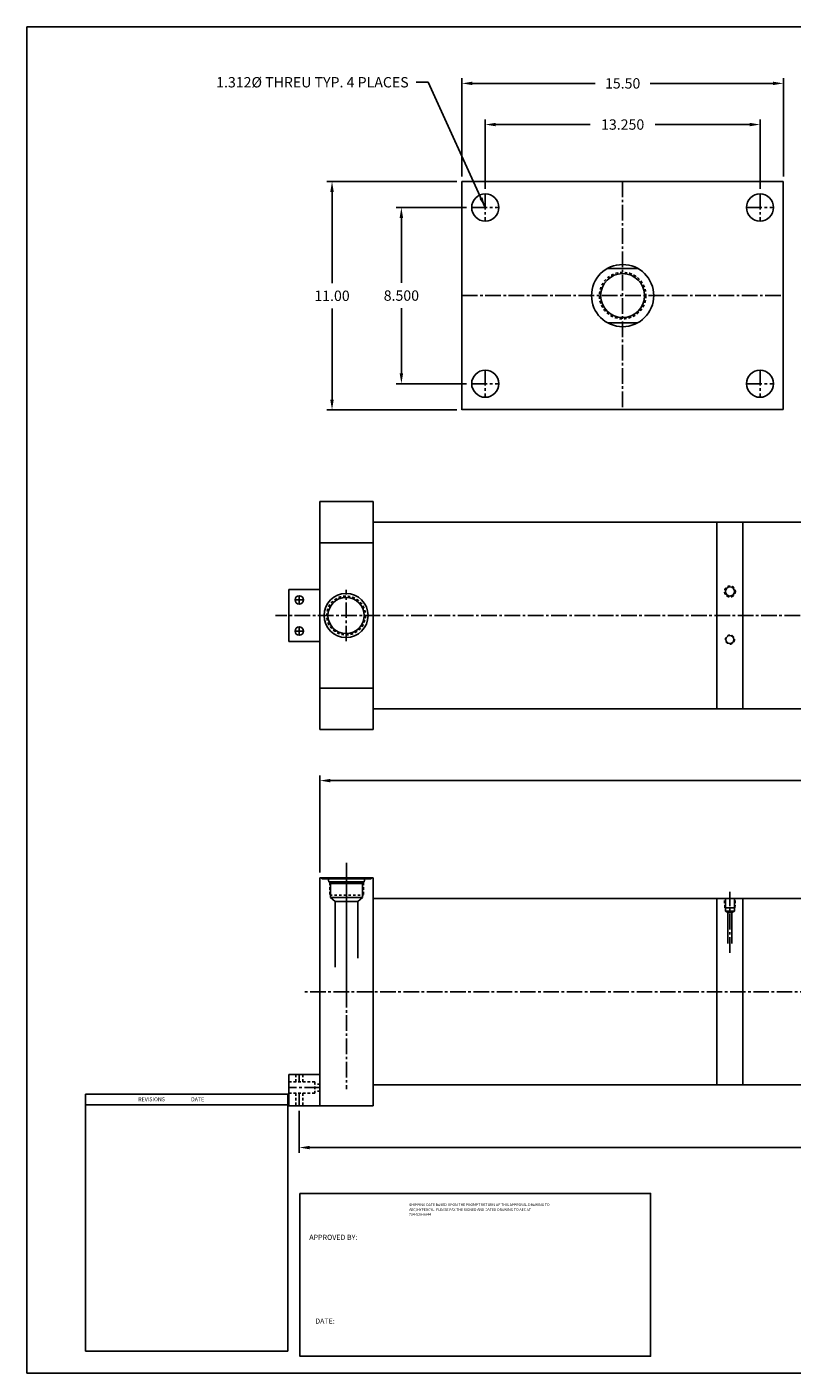
# Model space of a CAD drawing. Extents: x 14.8 to 98, y -5.3 to 59.7.
# Drawn here: x 14.8 to 51.7, y -5.3 to 59.7 of the extents above; entities that cross this region are included whole.
import ezdxf

# ---------------------------------------------------------------- set-up
doc = ezdxf.new("R2010")
doc.units = 0
doc.header["$MEASUREMENT"] = 0
doc.header["$PDMODE"] = 35
doc.linetypes.add('CENTER2', pattern=[1.125, 0.75, -0.125, 0.125, -0.125])
doc.linetypes.add('HIDDEN2', pattern=[0.1875, 0.125, -0.0625])
doc.layers.get('DEFPOINTS').update_dxf_attribs({"linetype": 'CONTINUOUS'})
for name, color, linetype in [('BORDER', 7, 'CONTINUOUS'), ('CENTER', 3, 'CENTER2'), ('HIDDEN', 7, 'HIDDEN2'), ('SOLID', 7, 'CONTINUOUS'), ('TEXT-DIM', 4, 'CONTINUOUS')]:
    doc.layers.add(name, color=color, linetype=linetype)
doc.styles.add('ROMANS', font='romans', dxfattribs={"height": 0.5})
doc.dimstyles.new('QUARTER', dxfattribs={"dimtxt": 0.5, "dimasz": 0.5, "dimexe": 0.25, "dimexo": 0.25, "dimgap": 0.36, "dimtad": 0, "dimtih": 1, "dimtoh": 1, "dimdec": 3, "dimzin": 4, "dimdsep": 46, "dimtxsty": 'ROMANS', "dimcen": 0.375, "dimclrd": 256, "dimclre": 256, "dimclrt": 256, "dimadec": 0, "dimazin": 0, "dimtfac": 0.75, "dimtdec": 3, "dimtofl": 0, "dimtmove": 2, "dimatfit": 3, "dimfxl": 0, "dimtolj": 1, "dimtzin": 4, "dimarcsym": 0})

# ---------------------------------------------------------------- blocks, each defined once
blk = doc.blocks.new('*D2')
at = {"layer": 'DEFPOINTS', "color": 0}
for p in [(28.941, 23.299), (28.941, 18.615), (85.468, 18.615)]:
    blk.add_point(p, dxfattribs=at)
at = {"layer": 'TEXT-DIM', "lineweight": -2}
for p, q in [((28.941, 18.865), (28.941, 23.549)), ((85.468, 18.865), (85.468, 23.549)), ((29.441, 23.299), (55.607, 23.299)), ((84.968, 23.299), (58.803, 23.299))]:
    blk.add_line(p, q, dxfattribs=at)
at = {"layer": 'TEXT-DIM'}
for points in [[(29.441, 23.382), (29.441, 23.215), (28.941, 23.299)], [(84.968, 23.382), (84.968, 23.215), (85.468, 23.299)]]:
    blk.add_solid(points, dxfattribs=at)
at = {"layer": 'TEXT-DIM', "insert": (57.205, 23.299), "char_height": 0.5, "attachment_point": 5, "style": 'ROMANS'}
blk.add_mtext('\\A1;56.527', dxfattribs=at)
blk = doc.blocks.new('*D3')
at = {"layer": 'DEFPOINTS', "color": 0}
for p in [(27.941, 7.615), (86.468, 7.615), (86.468, 5.597)]:
    blk.add_point(p, dxfattribs=at)
at = {"layer": 'TEXT-DIM', "lineweight": -2}
for p, q in [((27.941, 7.365), (27.941, 5.347)), ((86.468, 7.365), (86.468, 5.347)), ((28.441, 5.597), (54.452, 5.597)), ((85.968, 5.597), (59.958, 5.597))]:
    blk.add_line(p, q, dxfattribs=at)
at = {"layer": 'TEXT-DIM'}
for points in [[(28.441, 5.68), (28.441, 5.513), (27.941, 5.597)], [(85.968, 5.68), (85.968, 5.513), (86.468, 5.597)]]:
    blk.add_solid(points, dxfattribs=at)
at = {"layer": 'TEXT-DIM', "insert": (57.205, 5.597), "char_height": 0.5, "attachment_point": 5, "style": 'ROMANS'}
blk.add_mtext('\\A1;58.527 ±.03', dxfattribs=at)
blk = doc.blocks.new('*D8')
at = {"layer": 'DEFPOINTS', "color": 0}
for p in [(35.789, 56.936), (35.789, 52.198), (51.289, 52.198)]:
    blk.add_point(p, dxfattribs=at)
at = {"layer": 'TEXT-DIM', "lineweight": -2}
for p, q in [((35.789, 52.448), (35.789, 57.186)), ((51.289, 52.448), (51.289, 57.186)), ((36.289, 56.936), (42.215, 56.936)), ((50.789, 56.936), (44.863, 56.936))]:
    blk.add_line(p, q, dxfattribs=at)
at = {"layer": 'TEXT-DIM'}
for points in [[(36.289, 57.019), (36.289, 56.852), (35.789, 56.936)], [(50.789, 57.019), (50.789, 56.852), (51.289, 56.936)]]:
    blk.add_solid(points, dxfattribs=at)
at = {"layer": 'TEXT-DIM', "insert": (43.539, 56.936), "char_height": 0.5, "attachment_point": 5, "style": 'ROMANS'}
blk.add_mtext('\\A1;{15.50}', dxfattribs=at)
blk = doc.blocks.new('*D9')
at = {"layer": 'DEFPOINTS', "color": 0}
for p in [(36.914, 54.95), (36.914, 51.604), (50.164, 51.604)]:
    blk.add_point(p, dxfattribs=at)
at = {"layer": 'TEXT-DIM', "lineweight": -2}
for p, q in [((36.914, 51.854), (36.914, 55.2)), ((37.414, 54.95), (41.976, 54.95)), ((49.664, 54.95), (45.101, 54.95)), ((50.164, 51.854), (50.164, 55.2))]:
    blk.add_line(p, q, dxfattribs=at)
at = {"layer": 'TEXT-DIM'}
for points in [[(37.414, 55.033), (37.414, 54.866), (36.914, 54.95)], [(49.664, 55.033), (49.664, 54.866), (50.164, 54.95)]]:
    blk.add_solid(points, dxfattribs=at)
at = {"layer": 'TEXT-DIM', "insert": (43.539, 54.95), "char_height": 0.5, "attachment_point": 5, "style": 'ROMANS'}
blk.add_mtext('\\A1;13.250', dxfattribs=at)
blk = doc.blocks.new('*D10')
at = {"layer": 'DEFPOINTS', "color": 0}
for p in [(36.258, 50.948), (32.867, 42.448), (36.258, 42.448)]:
    blk.add_point(p, dxfattribs=at)
at = {"layer": 'TEXT-DIM', "lineweight": -2}
for p, q in [((36.008, 50.948), (32.617, 50.948)), ((32.867, 50.448), (32.867, 47.308)), ((32.867, 42.948), (32.867, 46.088)), ((36.008, 42.448), (32.617, 42.448))]:
    blk.add_line(p, q, dxfattribs=at)
at = {"layer": 'TEXT-DIM'}
for points in [[(32.783, 50.448), (32.95, 50.448), (32.867, 50.948)], [(32.783, 42.948), (32.95, 42.948), (32.867, 42.448)]]:
    blk.add_solid(points, dxfattribs=at)
at = {"layer": 'TEXT-DIM', "insert": (32.867, 46.698), "char_height": 0.5, "attachment_point": 5, "style": 'ROMANS'}
blk.add_mtext('\\A1;8.500', dxfattribs=at)
blk = doc.blocks.new('*D11')
at = {"layer": 'DEFPOINTS', "color": 0}
for p in [(29.522, 52.198), (35.789, 52.198), (35.789, 41.181)]:
    blk.add_point(p, dxfattribs=at)
at = {"layer": 'TEXT-DIM', "lineweight": -2}
for p, q in [((35.539, 52.198), (29.272, 52.198)), ((29.522, 51.698), (29.522, 47.299)), ((29.522, 41.681), (29.522, 46.079)), ((35.539, 41.181), (29.272, 41.181))]:
    blk.add_line(p, q, dxfattribs=at)
at = {"layer": 'TEXT-DIM'}
for points in [[(29.438, 51.698), (29.605, 51.698), (29.522, 52.198)], [(29.438, 41.681), (29.605, 41.681), (29.522, 41.181)]]:
    blk.add_solid(points, dxfattribs=at)
at = {"layer": 'TEXT-DIM', "insert": (29.522, 46.689), "char_height": 0.5, "attachment_point": 5, "style": 'ROMANS'}
blk.add_mtext('\\A1;{11.00}', dxfattribs=at)

msp = doc.modelspace()

# ---------------------------------------------------------------- linework, layer by layer
at = {"layer": 'BORDER'}
for p, q in [((97.9976, 59.6596), (14.807, 59.6596)), ((14.807, 59.6596), (14.807, -5.2835)), ((14.807, -5.2835), (97.9976, -5.2835))]:
    msp.add_line(p, q, dxfattribs=at)
at = {"layer": 'CENTER'}
for p, q in [((43.5389, 52.1976), (43.5389, 41.1976)), ((36.9139, 51.6036), (36.9139, 50.2916)), ((50.1639, 51.6036), (50.1639, 50.2916)), ((36.2579, 50.9476), (37.5699, 50.9476)), ((49.5079, 50.9476), (50.8199, 50.9476)), ((35.7889, 46.6976), (51.2889, 46.6976)), ((36.9139, 43.1036), (36.9139, 41.7916)), ((50.1639, 43.1036), (50.1639, 41.7916)), ((36.2579, 42.4476), (37.5699, 42.4476)), ((49.5079, 42.4476), (50.8199, 42.4476)), ((30.1984, 30.0199), (30.1984, 32.5076)), ((28.1463, 32.0137), (27.7363, 32.0137)), ((27.9413, 31.8087), (27.9413, 32.2187)), ((86.9683, 31.2637), (26.8008, 31.2637)), ((27.9413, 30.7187), (27.9413, 30.3087)), ((28.1463, 30.5137), (27.7363, 30.5137)), ((30.2213, 19.3394), (30.2213, 12.6152)), ((30.2213, 18.7285), (30.2213, 8.4206)), ((48.7123, 14.9944), (48.7123, 17.9381)), ((85.4683, 13.1152), (28.1708, 13.1152)), ((27.9413, 9.1152), (27.9413, 8.7652)), ((28.9413, 8.4902), (27.4413, 8.4902)), ((27.9413, 8.2152), (27.9413, 7.6152))]:
    msp.add_line(p, q, dxfattribs=at)
at = {"layer": 'HIDDEN'}
for p, q in [((29.4088, 18.3826), (29.4088, 17.7802)), ((31.0338, 18.3826), (31.0338, 17.7802)), ((29.4088, 17.7802), (31.0338, 17.7802)), ((48.4699, 17.1598), (48.4473, 17.6152)), ((48.9547, 17.1598), (48.9758, 17.6152)), ((27.7713, 9.1152), (27.7713, 8.7652)), ((28.1113, 9.1152), (28.1113, 8.7652)), ((28.6913, 8.7652), (28.6913, 8.2152)), ((28.9413, 8.6602), (28.6913, 8.6602)), ((27.7713, 8.2152), (27.7713, 7.6152)), ((28.1113, 8.2152), (28.1113, 7.6152)), ((28.9413, 8.3202), (28.6913, 8.3202))]:
    msp.add_line(p, q, dxfattribs=at)
at = {"layer": 'HIDDEN', "color": 7}
for p, q in [((28.6913, 8.7652), (27.4413, 8.7652)), ((28.6913, 8.2152), (27.4413, 8.2152))]:
    msp.add_line(p, q, dxfattribs=at)
at = {"layer": 'HIDDEN'}
for centre, radius in [((43.5389, 46.6976), 1.125), ((48.7123, 32.4237), 0.264), ((30.1984, 31.2637), 0.9375), ((48.7123, 30.1037), 0.219)]:
    msp.add_circle(centre, radius, dxfattribs=at)
at = {"layer": 'SOLID'}
for p, q in [((35.7889, 52.1976), (51.2889, 52.1976)), ((35.7889, 52.1976), (35.7889, 41.1809)), ((51.2889, 52.1976), (51.2889, 41.1976)), ((42.8118, 48.0096), (44.266, 48.0096)), ((42.8118, 45.3856), (44.266, 45.3856)), ((35.7889, 41.1976), (51.2889, 41.1976)), ((28.9413, 36.7637), (28.9413, 25.7637)), ((31.5013, 36.7637), (28.9413, 36.7637)), ((31.5013, 26.7637), (31.5013, 36.7637)), ((31.5013, 35.7637), (46.2253, 35.7637)), ((46.2253, 35.7637), (83.7183, 35.7637)), ((48.0873, 26.7637), (48.0873, 35.7637)), ((49.3373, 26.7637), (49.3373, 35.7637)), ((31.5013, 34.7637), (28.9413, 34.7637)), ((28.9413, 32.5137), (27.4413, 32.5137)), ((27.4413, 31.2637), (27.4413, 32.5137)), ((27.4413, 31.2637), (27.4413, 30.0137)), ((28.9413, 30.0137), (27.4413, 30.0137)), ((31.5013, 27.7637), (28.9413, 27.7637)), ((31.5013, 27.2637), (31.5013, 25.7637)), ((31.5013, 26.7637), (83.7183, 26.7637)), ((31.5013, 25.7637), (28.9413, 25.7637)), ((28.9413, 13.1152), (28.9413, 18.6152)), ((31.5013, 18.6152), (28.9413, 18.6152)), ((29.0383, 18.6152), (28.9413, 18.6152)), ((29.0383, 18.6152), (31.4043, 18.6152)), ((29.0383, 18.6152), (29.0383, 18.5552)), ((29.0383, 18.5552), (31.4043, 18.5552)), ((29.0383, 18.5552), (31.4043, 18.5552)), ((29.3343, 18.5552), (29.3702, 18.4212)), ((29.3702, 18.4212), (31.0724, 18.4212)), ((29.3702, 18.4212), (29.4543, 18.3371)), ((29.4543, 18.3371), (29.4543, 17.6552)), ((30.9883, 18.3371), (29.4543, 18.3371)), ((31.0724, 18.4212), (30.9883, 18.3371)), ((30.9883, 18.3371), (30.9883, 17.6552)), ((31.1083, 18.5552), (31.0724, 18.4212)), ((31.4043, 18.6152), (31.4043, 18.5552)), ((31.4043, 18.6152), (31.5013, 18.6152)), ((31.5013, 8.6152), (31.5013, 18.6152)), ((29.4543, 17.6552), (30.9883, 17.6552)), ((29.4543, 17.6552), (29.6703, 17.4672)), ((30.9883, 17.6552), (30.7723, 17.4672)), ((31.5013, 17.6152), (83.7183, 17.6152)), ((48.0873, 17.6152), (49.3373, 17.6152)), ((48.0873, 8.6152), (48.0873, 17.6152)), ((48.4933, 16.9952), (48.4933, 17.6152)), ((48.9313, 16.9952), (48.9313, 17.6152)), ((49.3373, 8.6152), (49.3373, 17.6152)), ((29.6703, 17.4672), (29.6703, 14.2997)), ((29.6703, 17.4672), (30.7723, 17.4672)), ((30.7723, 17.4672), (30.7723, 14.7319)), ((48.4699, 17.1598), (48.9547, 17.1598)), ((48.4933, 16.9952), (48.9313, 16.9952)), ((48.6183, 16.9326), (48.4933, 16.9952)), ((48.6183, 15.4337), (48.6183, 16.9326)), ((48.8063, 16.9326), (48.6183, 16.9326)), ((48.9313, 16.9952), (48.8063, 16.9326)), ((48.8063, 15.4337), (48.8063, 16.9326)), ((28.9413, 13.1152), (28.9413, 7.6152)), ((28.9413, 13.1152), (28.9413, 7.6152)), ((28.9413, 9.1152), (27.4413, 9.1152)), ((27.4413, 9.1152), (27.4413, 7.6152)), ((28.9413, 9.1152), (28.9413, 7.6152)), ((31.5013, 9.1152), (31.5013, 7.6152)), ((48.0873, 9.1152), (48.0873, 8.6152)), ((49.3373, 9.1152), (49.3373, 8.6152)), ((31.5013, 8.6152), (83.7183, 8.6152)), ((48.0873, 8.6152), (49.3373, 8.6152)), ((28.9413, 7.6152), (27.4413, 7.6152)), ((31.5013, 7.6152), (28.9413, 7.6152))]:
    msp.add_line(p, q, dxfattribs=at)
for centre, radius in [((36.9139, 50.9476), 0.656), ((50.1639, 50.9476), 0.656), ((43.5389, 46.6976), 1.5), ((43.5389, 46.6976), 1.062), ((36.9139, 42.4476), 0.656), ((50.1639, 42.4476), 0.656), ((48.7123, 32.4237), 0.219), ((27.9413, 32.0137), 0.205), ((30.1984, 31.2637), 1.0625), ((30.1984, 31.2637), 0.875), ((27.9413, 30.5137), 0.205), ((48.7123, 30.1037), 0.1955)]:
    msp.add_circle(centre, radius, dxfattribs=at)
at = {"layer": 'TEXT-DIM'}
for p, q in [((17.6261, 8.175), (27.3898, 8.175)), ((17.6261, -4.2303), (17.6261, 8.175)), ((27.3898, 8.175), (27.3898, -4.2303)), ((17.6261, 7.6546), (27.3898, 7.6546)), ((27.3898, -4.2303), (17.6261, -4.2303))]:
    msp.add_line(p, q, dxfattribs=at)
msp.add_lwpolyline([(27.9701, 3.385), (44.8856, 3.385), (44.8856, -4.4732), (27.9701, -4.4732)], close=True, dxfattribs=at)

# ---------------------------------------------------------------- texts
at = {"layer": 'TEXT-DIM', "style": 'ROMANS'}
for s, height, p in [('REVISIONS                      DATE', 0.1875, (20.1743, 7.8286)), ('AEC/HYPERCYL. PLEASE FAX THE SIGNED AND DATED DRAWING TO AEC AT ', 0.125, (33.244, 2.5407)), ('SHIPPING DATE BASED UPON THE PROMPT RETURN OF THIS APPROVAL DRAWING TO ', 0.125, (33.244, 2.7728)), ('734-529-8844', 0.125, (33.2321, 2.3086))]:
    msp.add_text(s, height=height, dxfattribs=at).set_placement(p)
at = {"layer": 'TEXT-DIM', "insert": (33.2185, 56.7406), "char_height": 0.5, "attachment_point": 9, "style": 'ROMANS'}
msp.add_mtext('\\A1;1.312%%c THREU TYP. 4 PLACES', dxfattribs=at)
at = {"layer": 'TEXT-DIM', "char_height": 0.25, "attachment_point": 1, "style": 'ROMANS'}
for s, insert, width in [('APPROVED BY:', (28.4262, 1.392), 5.07465), ('DATE:', (28.7113, -2.651), 3.9913)]:
    msp.add_mtext(s, dxfattribs=dict(at, insert=insert, width=width))

# ---------------------------------------------------------------- dimensions: what is measured, and where the dimension line sits
at = {"layer": 'TEXT-DIM'}
for base, p1, p2, text, picture, middle in [((35.7889, 56.9355), (51.2889, 52.1976), (35.7889, 52.1976), '{15.50}', '*D8', (43.5389, 56.9355)), ((86.4683, 5.5966), (27.9413, 7.6152), (86.4683, 7.6152), '<> ±.03', '*D3', (57.2048, 5.5966))]:
    dim = msp.add_linear_dim(base=base, p1=p1, p2=p2, text=text, dimstyle='QUARTER', dxfattribs=at)
    dim.commit()
    dim.dimension.update_dxf_attribs({"geometry": picture, "text_midpoint": middle})
for base, p1, p2, picture, middle in [((36.9139, 54.9497), (50.1639, 51.6036), (36.9139, 51.6036), '*D9', (43.5389, 54.9497)), ((28.9413, 23.2987), (85.4683, 18.6152), (28.9413, 18.6152), '*D2', (57.2048, 23.2987))]:
    dim = msp.add_linear_dim(base=base, p1=p1, p2=p2, dimstyle='QUARTER', dxfattribs=at)
    dim.commit()
    dim.dimension.update_dxf_attribs({"geometry": picture, "text_midpoint": middle})
dim = msp.add_linear_dim(base=(29.5216, 52.1976), p1=(35.7889, 41.1809), p2=(35.7889, 52.1976), angle=90, text='{11.00}', dimstyle='QUARTER', dxfattribs=at)
dim.commit()
dim.dimension.update_dxf_attribs({"geometry": '*D11', "text_midpoint": (29.5216, 46.6893)})
dim = msp.add_linear_dim(base=(32.8667, 42.4476), p1=(36.2579, 50.9476), p2=(36.2579, 42.4476), angle=90, dimstyle='QUARTER', dxfattribs=at)
dim.commit()
dim.dimension.update_dxf_attribs({"geometry": '*D10', "text_midpoint": (32.8667, 46.6976)})

# ---------------------------------------------------------------- leaders
at = {"layer": 'TEXT-DIM', "color": 4, "annotation_type": 0, "has_hookline": 1, "hookline_direction": 1, "text_width": 11.5476}
msp.add_leader([(36.9139, 50.9476), (34.1553, 56.9906), (33.5785, 56.9906)], dimstyle='QUARTER', override={"dimgap": 0.36, "dimtad": 0}, dxfattribs=at)

doc.saveas('drawing.dxf')
